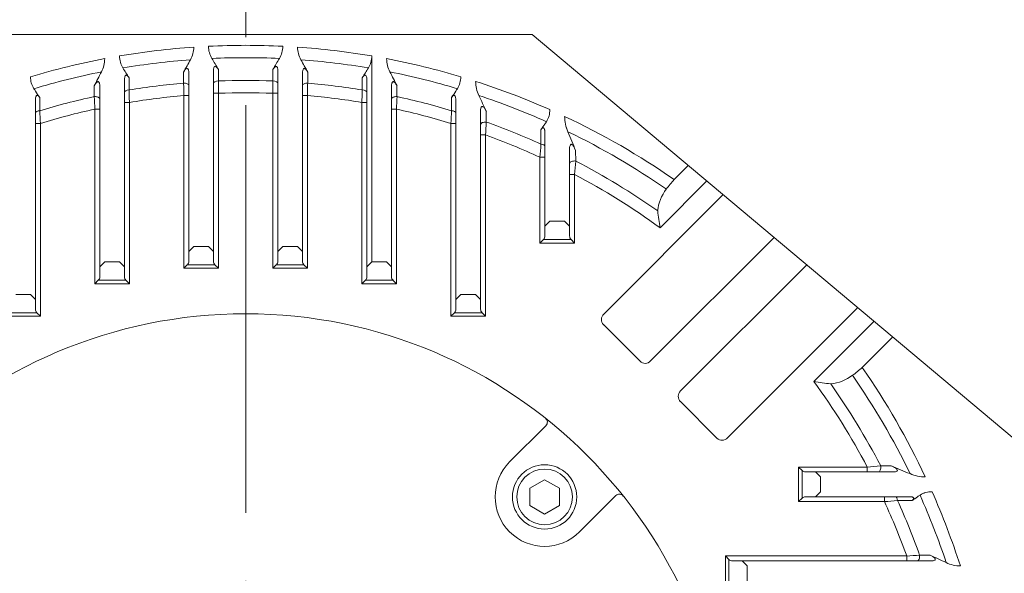
# Model space of a CAD drawing. Units: millimetres. Extents: x 0 to 3267, y 0 to 2310.
# Drawn here: x 2365 to 2564, y 1303 to 1415 of the extents above; entities that cross this region are included whole.
import ezdxf

# ---------------------------------------------------------------- set-up
doc = ezdxf.new("R2010")
doc.units = ezdxf.units.MM
doc.header["$LTSCALE"] = 110
doc.linetypes.add('CENTER2', pattern=[1.125, 0.75, -0.125, 0.125, -0.125])
doc.layers.get('0').update_dxf_attribs({"linetype": 'CONTINUOUS', "lineweight": 30})
doc.layers.get('DEFPOINTS').update_dxf_attribs({"linetype": 'CONTINUOUS'})
for name, color, linetype, lineweight in [('CENTER LINE', 1, 'CENTER2', 9), ('DIMENSION LINE', 2, 'CONTINUOUS', 13), ('OUTLINE', 3, 'CONTINUOUS', 20)]:
    doc.layers.add(name, color=color, linetype=linetype, lineweight=lineweight)
doc.styles.get("Standard").update_dxf_attribs({"font": 'romans.shx', "width": 0.8, "bigfont": 'whgtxt.shx'})
doc.dimstyles.get("Standard").update_dxf_attribs({"dimscale": 9.9, "dimtxt": 3, "dimasz": 3, "dimexe": 1, "dimexo": 1, "dimgap": 1, "dimtad": 1, "dimdec": 1, "dimzin": 9, "dimdsep": 46, "dimtxsty": 'Standard', "dimblk": 'OPEN', "dimcen": 0, "dimclrd": 256, "dimclre": 256, "dimclrt": 7, "dimadec": 1, "dimazin": 2, "dimtfac": 1, "dimtdec": 1, "dimtmove": 0, "dimatfit": 3, "dimldrblk": 'OPEN', "dimfxl": 0, "dimtolj": 1, "dimtzin": 0, "dimlwd": 9, "dimlwe": 9, "dimarcsym": 0})

# ---------------------------------------------------------------- blocks, each defined once
blk = doc.blocks.new('_Open')
at = {"color": 0, "linetype": 'ByBlock', "lineweight": -2}
for p, q in [((-1, 0.1667), (0, 0)), ((-1, -0.1667), (0, 0)), ((0, 0), (-1, 0))]:
    blk.add_line(p, q, dxfattribs=at)
blk = doc.blocks.new('*D20')
at = {"layer": 'DEFPOINTS', "color": 0, "transparency": 16777216}
for p in [(2505.65, 1514.1), (2887.65, 1514.1), (2623.65, 1033.1)]:
    blk.add_point(p, dxfattribs=at)
at = {"layer": 'DIMENSION LINE', "lineweight": 9, "transparency": 16777216}
for p, q in [((2515.55, 1514.1), (2897.55, 1514.1)), ((2887.65, 1062.8), (2887.65, 1484.4)), ((2633.55, 1033.1), (2897.55, 1033.1))]:
    blk.add_line(p, q, dxfattribs=at)
at = {"layer": 'DIMENSION LINE', "lineweight": 9, "transparency": 16777216, "xscale": 29.7, "yscale": 29.7, "zscale": 29.7}
for p, rotation in [((2887.65, 1514.1), 90), ((2887.65, 1033.1), 270)]:
    blk.add_blockref('_Open', p, dxfattribs=dict(at, rotation=rotation))
at = {"layer": 'DIMENSION LINE', "color": 7, "transparency": 16777216, "insert": (2862.9, 1265.6), "char_height": 29.7, "attachment_point": 5, "rotation": 90}
blk.add_mtext('\\A1;481', dxfattribs=at)
blk = doc.blocks.new('*D21')
at = {"layer": 'DEFPOINTS', "color": 0, "transparency": 16777216}
for p in [(2549.15, 1737.1), (2975.65, 1737.1), (2623.65, 1033.1)]:
    blk.add_point(p, dxfattribs=at)
at = {"layer": 'DIMENSION LINE', "lineweight": 9, "transparency": 16777216}
for p, q in [((2559.05, 1737.1), (2985.55, 1737.1)), ((2975.65, 1062.8), (2975.65, 1707.4)), ((2633.55, 1033.1), (2985.55, 1033.1))]:
    blk.add_line(p, q, dxfattribs=at)
at = {"layer": 'DIMENSION LINE', "lineweight": 9, "transparency": 16777216, "xscale": 29.7, "yscale": 29.7, "zscale": 29.7}
for p, rotation in [((2975.65, 1737.1), 90), ((2975.65, 1033.1), 270)]:
    blk.add_blockref('_Open', p, dxfattribs=dict(at, rotation=rotation))
at = {"layer": 'DIMENSION LINE', "color": 7, "transparency": 16777216, "insert": (2943.12, 1353.6), "char_height": 29.7, "attachment_point": 5, "rotation": 90}
blk.add_mtext('\\A1;(705)', dxfattribs=at)
blk = doc.blocks.new('*D22')
at = {"layer": 'DEFPOINTS', "color": 0, "transparency": 16777216}
for p in [(2640.65, 1825.1), (2180.65, 1258.1), (2640.65, 1258.1)]:
    blk.add_point(p, dxfattribs=at)
at = {"layer": 'DIMENSION LINE', "lineweight": 9, "transparency": 16777216}
for p, q in [((2180.65, 1268), (2180.65, 1835)), ((2640.65, 1268), (2640.65, 1835)), ((2210.35, 1825.1), (2610.95, 1825.1))]:
    blk.add_line(p, q, dxfattribs=at)
at = {"layer": 'DIMENSION LINE', "lineweight": 9, "transparency": 16777216, "xscale": 29.7, "yscale": 29.7, "zscale": 29.7, "rotation": 180}
blk.add_blockref('_Open', (2180.65, 1825.1), dxfattribs=at)
at = {"layer": 'DIMENSION LINE', "lineweight": 9, "transparency": 16777216, "xscale": 29.7, "yscale": 29.7, "zscale": 29.7}
blk.add_blockref('_Open', (2640.65, 1825.1), dxfattribs=at)
at = {"layer": 'DIMENSION LINE', "color": 7, "transparency": 16777216, "insert": (2410.65, 1857.62), "char_height": 29.7, "attachment_point": 5}
blk.add_mtext('\\A1;(460)', dxfattribs=at)

msp = doc.modelspace()

# ---------------------------------------------------------------- linework, layer by layer
at = {"layer": 'CENTER LINE'}
msp.add_line((2410.65, 1769.05), (2410.65, 1010.68), dxfattribs=at)
at = {"layer": 'OUTLINE'}
for p, q in [((2468.6, 1412.1), (2352.69, 1412.1)), ((2468.6, 1412.1), (2565.65, 1330.67)), ((2436.15, 1407.75), (2436.15, 1366.08)), ((2398.1, 1402.26), (2398.1, 1404.5)), ((2399.15, 1366.21), (2399.15, 1404.31)), ((2404.15, 1404.74), (2404.15, 1366.21)), ((2405.13, 1405.04), (2405.13, 1402.7)), ((2416.17, 1402.7), (2416.16, 1405.04)), ((2417.15, 1366.21), (2417.15, 1404.74)), ((2422.15, 1404.31), (2422.15, 1366.21)), ((2423.19, 1404.5), (2423.19, 1402.26)), ((2380.04, 1399.53), (2380.04, 1401.7)), ((2386.15, 1402.95), (2386.15, 1363.08)), ((2387.07, 1403.34), (2387.06, 1400.87)), ((2405.13, 1402.7), (2405.15, 1400.2)), ((2416.15, 1400.2), (2416.17, 1402.7)), ((2434.23, 1400.87), (2434.23, 1403.34)), ((2435.15, 1363.08), (2435.15, 1402.95)), ((2441.25, 1401.7), (2441.25, 1399.53)), ((2381.15, 1363.08), (2381.15, 1401.63)), ((2398.15, 1364.8), (2398.15, 1399.75)), ((2398.15, 1399.75), (2399.15, 1399.75)), ((2405.15, 1400.2), (2404.15, 1400.2)), ((2405.15, 1400.2), (2405.15, 1364.8)), ((2416.15, 1364.8), (2416.15, 1400.2)), ((2416.15, 1400.2), (2417.15, 1400.2)), ((2423.15, 1399.75), (2422.15, 1399.75)), ((2423.15, 1399.75), (2423.15, 1364.8)), ((2440.15, 1401.63), (2440.15, 1363.08)), ((2368.15, 1398.85), (2368.15, 1356.52)), ((2369, 1399.34), (2369, 1396.68)), ((2387.15, 1398.35), (2386.15, 1398.35)), ((2387.15, 1398.35), (2387.15, 1361.67)), ((2434.15, 1361.67), (2434.15, 1398.35)), ((2434.15, 1398.35), (2435.15, 1398.35)), ((2452.29, 1396.68), (2452.29, 1399.34)), ((2453.15, 1356.52), (2453.15, 1398.85)), ((2380.15, 1361.67), (2380.15, 1396.99)), ((2380.15, 1396.99), (2381.15, 1396.99)), ((2441.15, 1396.99), (2440.15, 1396.99)), ((2441.15, 1396.99), (2441.15, 1361.67)), ((2458.15, 1396.59), (2458.15, 1356.52)), ((2459.31, 1396.51), (2459.31, 1394.37)), ((2369.15, 1394.11), (2368.15, 1394.11)), ((2369.15, 1394.11), (2369.15, 1355.1)), ((2452.15, 1355.1), (2452.15, 1394.11)), ((2452.15, 1394.11), (2453.15, 1394.11)), ((2459.15, 1391.78), (2458.15, 1391.78)), ((2459.15, 1391.78), (2459.15, 1355.1)), ((2470.35, 1389.91), (2470.35, 1392.82)), ((2471.15, 1371.33), (2471.15, 1392.24)), ((2476.15, 1371.33), (2476.15, 1388.91)), ((2477.37, 1388.65), (2477.38, 1386.5)), ((2470.15, 1369.91), (2470.15, 1387.26)), ((2470.15, 1387.26), (2471.15, 1387.26)), ((2476.15, 1383.8), (2477.15, 1383.8)), ((2477.15, 1369.91), (2477.15, 1383.8)), ((2497.28, 1382.77), (2500.14, 1385.63)), ((2503.91, 1382.47), (2494.44, 1373)), ((2483.06, 1355.55), (2507.21, 1379.7)), ((2472.15, 1374.33), (2471.15, 1373.33)), ((2472.15, 1374.33), (2475.15, 1374.33)), ((2476.15, 1373.33), (2475.15, 1374.33)), ((2470.15, 1369.91), (2470.85, 1370.62)), ((2470.15, 1369.91), (2477.15, 1369.91)), ((2470.85, 1370.62), (2476.44, 1370.62)), ((2477.15, 1369.91), (2476.44, 1370.62)), ((2492.54, 1346.06), (2517.53, 1371.04)), ((2400.15, 1369.21), (2399.15, 1368.21)), ((2400.15, 1369.21), (2403.15, 1369.21)), ((2404.15, 1368.21), (2403.15, 1369.21)), ((2418.15, 1369.21), (2417.15, 1368.21)), ((2418.15, 1369.21), (2421.15, 1369.21)), ((2422.15, 1368.21), (2421.15, 1369.21)), ((2382.15, 1366.08), (2381.15, 1365.08)), ((2382.15, 1366.08), (2385.15, 1366.08)), ((2386.15, 1365.08), (2385.15, 1366.08)), ((2436.15, 1366.08), (2435.15, 1365.08)), ((2436.15, 1366.08), (2439.15, 1366.08)), ((2440.15, 1365.08), (2439.15, 1366.08)), ((2398.15, 1364.8), (2398.85, 1365.5)), ((2405.15, 1364.8), (2398.15, 1364.8)), ((2398.85, 1365.5), (2404.44, 1365.5)), ((2405.15, 1364.8), (2404.44, 1365.5)), ((2416.15, 1364.8), (2416.85, 1365.5)), ((2423.15, 1364.8), (2416.15, 1364.8)), ((2416.85, 1365.5), (2422.44, 1365.5)), ((2423.15, 1364.8), (2422.44, 1365.5)), ((2524.12, 1365.51), (2498.61, 1339.99)), ((2380.15, 1361.67), (2380.85, 1362.38)), ((2380.85, 1362.38), (2386.44, 1362.38)), ((2387.15, 1361.67), (2386.44, 1362.38)), ((2434.15, 1361.67), (2434.85, 1362.38)), ((2434.85, 1362.38), (2440.44, 1362.38)), ((2441.15, 1361.67), (2440.44, 1362.38)), ((2387.15, 1361.67), (2380.15, 1361.67)), ((2441.15, 1361.67), (2434.15, 1361.67)), ((2364.15, 1359.52), (2367.15, 1359.52)), ((2368.15, 1358.52), (2367.15, 1359.52)), ((2454.15, 1359.52), (2453.15, 1358.52)), ((2454.15, 1359.52), (2457.15, 1359.52)), ((2458.15, 1358.52), (2457.15, 1359.52)), ((2534.44, 1356.85), (2508.1, 1330.51)), ((2369.15, 1355.1), (2362.15, 1355.1)), ((2362.85, 1355.81), (2368.44, 1355.81)), ((2369.15, 1355.1), (2368.44, 1355.81)), ((2452.15, 1355.1), (2452.85, 1355.81)), ((2459.15, 1355.1), (2452.15, 1355.1)), ((2452.85, 1355.81), (2458.44, 1355.81)), ((2459.15, 1355.1), (2458.44, 1355.81)), ((2525.55, 1341.88), (2537.74, 1354.08)), ((2525.55, 1341.88), (2537.74, 1354.08)), ((2482.99, 1353.4), (2490.39, 1346)), ((2541.51, 1350.92), (2535.32, 1344.73)), ((2541.51, 1350.92), (2535.32, 1344.73)), ((2498.55, 1337.84), (2505.95, 1330.44)), ((2471.37, 1332.96), (2464.03, 1325.62)), ((2522.46, 1324.6), (2522.46, 1317.6)), ((2536.35, 1324.6), (2522.46, 1324.6)), ((2523.17, 1323.89), (2522.46, 1324.6)), ((2536.35, 1324.6), (2536.35, 1323.6)), ((2536.35, 1323.6), (2536.35, 1324.6)), ((2541.2, 1324.82), (2539.05, 1324.83)), ((2539.05, 1324.83), (2541.2, 1324.82)), ((2523.17, 1318.3), (2523.17, 1323.89)), ((2523.17, 1323.89), (2523.17, 1318.3)), ((2541.46, 1323.6), (2523.88, 1323.6)), ((2541.46, 1323.6), (2523.88, 1323.6)), ((2526.88, 1322.6), (2525.88, 1323.6)), ((2525.88, 1323.6), (2526.88, 1322.6)), ((2525.88, 1323.6), (2526.88, 1322.6)), ((2526.88, 1322.6), (2526.88, 1319.6)), ((2526.88, 1322.6), (2526.88, 1319.6)), ((2478.17, 1311.48), (2485.51, 1318.82)), ((2522.46, 1317.6), (2523.17, 1318.3)), ((2523.88, 1318.6), (2544.79, 1318.6)), ((2523.88, 1318.6), (2544.79, 1318.6)), ((2525.88, 1318.6), (2526.88, 1319.6)), ((2525.88, 1318.6), (2526.88, 1319.6)), ((2539.81, 1318.6), (2539.81, 1317.6)), ((2539.81, 1318.6), (2539.81, 1317.6)), ((2522.46, 1317.6), (2539.81, 1317.6)), ((2545.37, 1317.8), (2542.46, 1317.8)), ((2545.37, 1317.8), (2542.46, 1317.8)), ((2507.65, 1299.6), (2507.65, 1306.6)), ((2507.65, 1306.6), (2544.33, 1306.6)), ((2507.65, 1306.6), (2508.36, 1305.89)), ((2544.33, 1306.6), (2544.33, 1305.6)), ((2544.33, 1306.6), (2544.33, 1305.6)), ((2546.92, 1306.76), (2549.06, 1306.76)), ((2549.06, 1306.76), (2546.92, 1306.76)), ((2508.36, 1305.89), (2508.36, 1300.3)), ((2509.07, 1305.6), (2549.14, 1305.6)), ((2512.07, 1304.6), (2511.07, 1305.6)), ((2512.07, 1304.6), (2512.07, 1301.6))]:
    msp.add_line(p, q, dxfattribs=at)
msp.add_lwpolyline([(2474.1, 1320.29), (2471.1, 1322.02), (2468.1, 1320.29), (2468.1, 1316.82), (2471.1, 1315.09), (2474.1, 1316.82)], close=True, dxfattribs=at)
for centre, radius in [((2410.65, 1258.1), 97.5), ((2471.1, 1318.55), 6.5), ((2471.1, 1318.55), 5.63)]:
    msp.add_circle(centre, radius, dxfattribs=at)
for centre, radius, start, end in [((2410.65, 1258.1), 151.81, 87.1683, 92.8317), ((2407.98, 1409.71), 4.84, 179.8236, 210.5132), ((2413.31, 1409.71), 4.84, 329.4871, 0.1761), ((2410.65, 1258.1), 151.81, 93.9659, 99.6697), ((2389.67, 1407.7), 4.52, 179.3339, 211.5853), ((2394.85, 1409.57), 5.3, 330.8794, 359.7364), ((2410.65, 1258.1), 151.81, 80.3303, 86.0341), ((2426.45, 1409.57), 5.3, 180.2634, 209.1208), ((2431.62, 1407.7), 4.52, 328.4156, 0.6652), ((2410.65, 1258.1), 151.81, 100.8203, 106.6505), ((2376.24, 1407.27), 5.91, 332.4512, 359.4601), ((2410.65, 1258.1), 149.31, 94.2902, 99.5724), ((3287, 917.17), 1013.72, 151.10564, 151.26663), ((2410.65, 1258.1), 149.31, 87.3782, 92.6218), ((1279.42, 741.17), 1306.88, 30.52929, 30.64228), ((3541.87, 741.17), 1306.88, 149.35772, 149.47071), ((2410.65, 1258.1), 149.31, 80.4276, 85.7098), ((1534.3, 917.17), 1013.72, 28.73337, 28.89436), ((2410.65, 1258.1), 151.81, 73.3495, 79.1797), ((2445.13, 1407.29), 5.98, 180.7031, 207.3857), ((2410.65, 1258.1), 149.31, 101.2656, 106.6691), ((3121.9, 1027.78), 830.76, 153.03114, 153.25009), ((829.53, 425.22), 1839.2, 32.1287, 32.20185), ((3991.76, 425.22), 1839.2, 147.79815, 147.8713), ((2410.65, 1258.1), 149.31, 73.3309, 78.7344), ((1699.4, 1027.78), 830.76, 26.74991, 26.96886), ((2371.48, 1403.45), 4.33, 178.771, 212.3075), ((2410.65, 1258.1), 144.71, 94.9727, 99.3787), ((2410.65, 1258.1), 144.71, 87.8142, 92.1858), ((2410.65, 1258.1), 144.71, 80.6213, 85.0273), ((2449.81, 1403.45), 4.33, 327.6949, 1.2267), ((2410.65, 1258.1), 151.81, 66.1027, 72.164), ((2464.07, 1402.74), 6.93, 181.0265, 205.4292), ((2410.65, 1258.1), 142.21, 95.0428, 99.5119), ((2410.65, 1258.1), 142.21, 87.7835, 92.2165), ((2410.65, 1258.1), 142.21, 80.4881, 84.9572), ((2410.65, 1258.1), 149.31, 65.9587, 71.5843), ((1816.64, 1102.71), 706.65, 24.56786, 24.85799), ((2410.65, 1258.1), 144.71, 102.2103, 106.7251), ((4585.37, 1490.23), 2207.19, 182.35522, 182.4211), ((240.29, 1490.05), 2202.83, 357.57883, 357.64484), ((2410.65, 1258.1), 144.71, 73.2749, 77.7897), ((4048.59, 1489.49), 1682.15, 183.16258, 183.25021), ((2410.65, 1258.1), 142.21, 102.3848, 106.9674), ((2410.65, 1258.1), 142.21, 73.0326, 77.6152), ((769.45, 1489.67), 1685.41, 356.74988, 356.83733), ((2467.87, 1396.76), 4.27, 327.4297, 1.8444), ((2467.88, 1396.76), 4.27, 327.4256, 1.8485), ((974.81, 1489.21), 1487.53, 356.24433, 356.34455), ((2410.65, 1258.1), 144.71, 65.6317, 70.3471), ((2483.45, 1395.71), 8.31, 181.2639, 203.2022), ((2410.65, 1258.1), 151.81, 55.2057, 64.8582), ((2483.25, 1395.67), 8.11, 180.9868, 203.4794), ((2410.65, 1258.1), 142.21, 65.2662, 70.0591), ((1907.73, 1156.72), 615.04, 22.15326, 22.53496), ((1907.73, 1156.72), 615.04, 22.15326, 22.53496), ((2410.65, 1258.1), 149.31, 55.2701, 64.1218), ((1173.85, 1489.35), 1300.31, 355.49697, 355.61428), ((1249.97, 1489.88), 1231.76, 355.05936, 355.1855), ((1248.85, 1489.98), 1232.88, 355.05942, 355.18544), ((2410.65, 1258.1), 144.71, 54.8457, 62.5392), ((2410.65, 1258.1), 142.21, 53.8996, 62.1196), ((2517.32, 1365.14), 26.69, 138.6758, 144.0561), ((2502.43, 1375.6), 8.51, 142.1968, 174.5124), ((2629.28, 1393.28), 136.36, 187.106, 188.5531), ((2470.15, 1371.33), 1, 315, 0), ((2477.15, 1371.33), 1, 180, 225), ((2398.15, 1366.21), 1, 315, 0), ((2405.15, 1366.21), 1, 180, 225), ((2416.15, 1366.21), 1, 315, 0), ((2423.15, 1366.21), 1, 180, 225), ((2380.15, 1363.08), 1, 315, 0), ((2387.15, 1363.08), 1, 180, 225), ((2434.15, 1363.08), 1, 315, 0), ((2441.15, 1363.08), 1, 180, 225), ((2369.15, 1356.52), 1, 180, 225), ((2452.15, 1356.52), 1, 315, 0), ((2459.15, 1356.52), 1, 180, 225), ((2518.73, 1363.47), 25.03, 305.7653, 311.5029), ((2518.73, 1363.47), 25.03, 305.7653, 311.5029), ((2410.65, 1258.1), 151.81, 25.1418, 34.7943), ((2410.65, 1258.1), 151.81, 25.1418, 34.7943), ((2528.15, 1349.89), 8.51, 275.4915, 307.7992), ((2528.15, 1349.89), 8.51, 275.4915, 307.7992), ((2410.65, 1258.1), 149.31, 25.8782, 34.7299), ((2410.65, 1258.1), 142.21, 27.8804, 36.1004), ((2545.83, 1476.73), 136.36, 261.4469, 262.894), ((2410.65, 1258.1), 142.21, 27.8804, 36.1004), ((2545.83, 1476.73), 136.36, 261.4469, 262.894), ((2410.65, 1258.1), 144.71, 27.4608, 35.1543), ((2410.65, 1258.1), 144.71, 27.4608, 35.1543), ((2470.66, 1333.67), 1, 315, 51.5454), ((2471.1, 1318.55), 10, 135, 315), ((2642.43, 97.41), 1231.76, 94.8145, 94.94064), ((2642.53, 96.3), 1232.88, 94.81456, 94.94058), ((2642.43, 97.41), 1231.76, 94.8145, 94.94064), ((2642.53, 96.3), 1232.88, 94.81456, 94.94058), ((2309.27, 755.18), 615.04, 67.46504, 67.84674), ((2309.27, 755.18), 615.04, 67.46504, 67.84674), ((2309.27, 755.18), 615.04, 67.46504, 67.84674), ((2309.27, 755.18), 615.04, 67.46504, 67.84674), ((2309.27, 755.18), 615.04, 67.46504, 67.84674), ((2523.88, 1324.6), 1, 225, 270), ((2523.88, 1324.6), 1, 225, 270), ((2548.22, 1330.7), 8.11, 246.5206, 269.0132), ((2548.26, 1330.9), 8.31, 246.7978, 268.7361), ((2548.26, 1330.9), 8.31, 246.7978, 268.7361), ((2548.22, 1330.7), 8.11, 246.5206, 269.0132), ((2486.22, 1318.11), 1, 38.4546, 135), ((2523.88, 1317.6), 1, 90, 135), ((2523.88, 1317.6), 1, 90, 135), ((2549.31, 1315.33), 4.27, 88.1515, 122.5744), ((2549.31, 1315.32), 4.27, 88.1556, 122.5703), ((2549.31, 1315.32), 4.27, 88.1556, 122.5703), ((2549.31, 1315.33), 4.27, 88.1515, 122.5744), ((2410.65, 1258.1), 149.31, 18.4157, 24.0413), ((2410.65, 1258.1), 151.81, 17.836, 23.8973), ((2410.65, 1258.1), 151.81, 17.836, 23.8973), ((2641.8, 22.54), 1299.06, 94.38567, 94.50309), ((2641.9, 21.3), 1300.31, 94.38572, 94.50303), ((2641.9, 21.3), 1300.31, 94.38572, 94.50303), ((2641.8, 22.54), 1299.06, 94.38567, 94.50309), ((2410.65, 1258.1), 142.21, 19.9409, 24.7338), ((2410.65, 1258.1), 142.21, 19.9409, 24.7338), ((2410.65, 1258.1), 144.71, 19.6529, 24.3683), ((2410.65, 1258.1), 144.71, 19.6529, 24.3683), ((2641.95, -180.56), 1490.36, 93.65554, 93.75557), ((2641.76, -177.74), 1487.53, 93.65545, 93.75567), ((2255.26, 664.09), 706.65, 65.14201, 65.43214), ((2255.26, 664.09), 706.65, 65.14201, 65.43214), ((2509.07, 1306.6), 1, 225, 270), ((2555.26, 1311.39), 6.8, 244.3399, 269.2044), ((2555.29, 1311.52), 6.93, 244.5708, 268.9735)]:
    msp.add_arc(centre, radius, start, end, dxfattribs=at)
for centre, major_axis, ratio, start_param, end_param in [((2398.15, 1401.76), (-1, 0), 0.498587, 3.141593, 4.755743), ((2405.15, 1402.2), (1, 0), 0.499727, 1.589867, 3.141593), ((2416.15, 1402.2), (-1, 0), 0.499727, 3.141593, 4.693318), ((2423.15, 1401.76), (1, 0), 0.498587, 1.527442, 3.141593), ((2387.15, 1400.38), (1, 0), 0.494962, 1.652367, 3.141593), ((2434.15, 1400.38), (-1, 0), 0.494962, 3.141593, 4.630819), ((2380.15, 1399.04), (-1, 0), 0.491445, 3.141593, 4.818338), ((2441.15, 1399.04), (1, 0), 0.491445, 1.464848, 3.141593), ((2369.15, 1396.2), (1, 0), 0.483884, 1.715188, 3.141593), ((2452.15, 1396.2), (-1, 0), 0.483884, 3.141593, 4.567998), ((2459.15, 1393.9), (1, 0), 0.477676, 1.401833, 3.141593), ((2470.15, 1389.46), (-1, 0), 0.465469, 3.141593, 4.504597), ((2477.15, 1386.06), (1, 0), 0.455949, 1.338132, 3.141593), ((2538.61, 1324.6), (0, -1), 0.455949, 0, 1.803461), ((2538.61, 1324.6), (0, -1), 0.455949, 0, 1.803461), ((2542.01, 1317.6), (0, 1), 0.465469, 4.920181, 6.283185), ((2542.01, 1317.6), (0, 1), 0.465469, 4.920181, 6.283185), ((2546.45, 1306.6), (0, 1), 0.477676, 3.141593, 4.881352)]:
    msp.add_ellipse(centre, major_axis=major_axis, ratio=ratio, start_param=start_param, end_param=end_param, dxfattribs=at)
at = {"layer": 'OUTLINE', "extrusion": (0, 0, -1)}
for centre, major_axis, ratio, start_param, end_param in [((2477.15, 1386.06), (-1, 0), 0.455949, 0, 1.803461), ((2484.14, 1354.51), (1.28, 0.96), 0.938555, 3.007265, 4.56016), ((2491.5, 1347.14), (0.96, 1.28), 0.938555, 1.723025, 3.275921), ((2499.69, 1338.95), (1.28, 0.96), 0.938555, 3.007265, 4.56016), ((2507.06, 1331.59), (0.96, 1.28), 0.938555, 1.723025, 3.275921), ((2538.61, 1324.6), (0, 1), 0.455949, 1.338132, 3.141593), ((2538.61, 1324.6), (0, 1), 0.455949, 1.338132, 3.141593), ((2542.01, 1317.6), (0, -1), 0.465469, 3.141593, 4.504597), ((2542.01, 1317.6), (0, -1), 0.465469, 3.141593, 4.504597), ((2546.45, 1306.6), (0, 1), 0.477676, 1.401833, 3.141593)]:
    msp.add_ellipse(centre, major_axis=major_axis, ratio=ratio, start_param=start_param, end_param=end_param, dxfattribs=at)
at = {"layer": 'OUTLINE'}
for points, knots in [([(2404.15, 1404.74), (2404.15, 1404.83), (2404.15, 1404.92), (2404.17, 1405.11), (2404.18, 1405.2), (2404.22, 1405.38), (2404.25, 1405.47), (2404.32, 1405.57), (2404.35, 1405.6), (2404.41, 1405.64), (2404.45, 1405.65), (2404.55, 1405.65), (2404.61, 1405.62), (2404.74, 1405.54), (2404.79, 1405.49), (2404.95, 1405.32), (2405.04, 1405.18), (2405.13, 1405.04)], [0, 0, 0, 0, 0.125, 0.125, 0.25, 0.25, 0.375, 0.375, 0.4375, 0.4375, 0.5, 0.5, 0.625, 0.625, 0.75, 0.75, 1, 1, 1, 1]), ([(2416.16, 1405.04), (2416.25, 1405.18), (2416.35, 1405.32), (2416.45, 1405.44), (2416.5, 1405.49), (2416.55, 1405.54), (2416.61, 1405.58), (2416.66, 1405.62), (2416.72, 1405.64), (2416.78, 1405.65), (2416.81, 1405.65), (2416.84, 1405.65), (2416.87, 1405.64), (2416.9, 1405.63), (2416.93, 1405.61), (2416.95, 1405.58), (2416.98, 1405.56), (2417, 1405.53), (2417.01, 1405.5), (2417.05, 1405.45), (2417.07, 1405.38), (2417.09, 1405.32), (2417.12, 1405.19), (2417.13, 1405.06), (2417.14, 1404.93), (2417.14, 1404.86), (2417.15, 1404.8), (2417.15, 1404.74)], [0, 0, 0, 0, 0.254116, 0.254116, 0.254116, 0.367233, 0.367233, 0.367233, 0.4827, 0.4827, 0.4827, 0.538787, 0.538787, 0.538787, 0.595267, 0.595267, 0.595267, 0.648047, 0.648047, 0.648047, 0.739086, 0.739086, 0.739086, 0.915352, 0.915352, 0.915352, 1, 1, 1, 1]), ([(2386.15, 1402.95), (2386.15, 1403.12), (2386.16, 1403.3), (2386.21, 1403.55), (2386.24, 1403.64), (2386.31, 1403.78), (2386.37, 1403.84), (2386.49, 1403.88), (2386.56, 1403.86), (2386.68, 1403.8), (2386.73, 1403.76), (2386.89, 1403.61), (2386.98, 1403.48), (2387.07, 1403.34)], [0, 0, 0, 0, 0.25, 0.25, 0.375, 0.375, 0.5, 0.5, 0.625, 0.625, 0.75, 0.75, 1, 1, 1, 1]), ([(2398.1, 1404.5), (2398.2, 1404.67), (2398.31, 1404.85), (2398.43, 1404.99), (2398.48, 1405.04), (2398.52, 1405.08), (2398.57, 1405.12), (2398.62, 1405.16), (2398.67, 1405.19), (2398.73, 1405.21), (2398.76, 1405.22), (2398.79, 1405.22), (2398.82, 1405.22), (2398.86, 1405.22), (2398.89, 1405.2), (2398.92, 1405.18), (2398.95, 1405.17), (2398.97, 1405.14), (2398.99, 1405.11), (2399.02, 1405.07), (2399.04, 1405.02), (2399.06, 1404.97), (2399.09, 1404.88), (2399.11, 1404.78), (2399.13, 1404.68), (2399.14, 1404.56), (2399.15, 1404.43), (2399.15, 1404.31)], [0, 0, 0, 0, 0.281566, 0.281566, 0.281566, 0.379499, 0.379499, 0.379499, 0.478506, 0.478506, 0.478506, 0.535961, 0.535961, 0.535961, 0.594232, 0.594232, 0.594232, 0.645067, 0.645067, 0.645067, 0.717044, 0.717044, 0.717044, 0.844251, 0.844251, 0.844251, 1, 1, 1, 1]), ([(2422.15, 1404.31), (2422.15, 1404.41), (2422.15, 1404.51), (2422.17, 1404.7), (2422.18, 1404.8), (2422.23, 1404.99), (2422.27, 1405.08), (2422.35, 1405.17), (2422.39, 1405.2), (2422.46, 1405.22), (2422.49, 1405.22), (2422.6, 1405.21), (2422.67, 1405.17), (2422.79, 1405.07), (2422.85, 1405.01), (2423.01, 1404.81), (2423.1, 1404.66), (2423.19, 1404.5)], [0, 0, 0, 0, 0.125, 0.125, 0.25, 0.25, 0.375, 0.375, 0.4375, 0.4375, 0.5, 0.5, 0.625, 0.625, 0.75, 0.75, 1, 1, 1, 1]), ([(2434.23, 1403.34), (2434.31, 1403.48), (2434.41, 1403.61), (2434.52, 1403.72), (2434.56, 1403.75), (2434.6, 1403.79), (2434.64, 1403.81), (2434.68, 1403.84), (2434.73, 1403.86), (2434.78, 1403.86), (2434.81, 1403.87), (2434.84, 1403.87), (2434.87, 1403.86), (2434.9, 1403.84), (2434.93, 1403.83), (2434.95, 1403.8), (2434.97, 1403.78), (2434.99, 1403.75), (2435.01, 1403.72), (2435.04, 1403.67), (2435.06, 1403.61), (2435.08, 1403.54), (2435.12, 1403.42), (2435.13, 1403.29), (2435.14, 1403.16), (2435.14, 1403.09), (2435.15, 1403.02), (2435.15, 1402.95)], [0, 0, 0, 0, 0.26068, 0.26068, 0.26068, 0.35307, 0.35307, 0.35307, 0.446686, 0.446686, 0.446686, 0.50611, 0.50611, 0.50611, 0.56599, 0.56599, 0.56599, 0.621325, 0.621325, 0.621325, 0.715951, 0.715951, 0.715951, 0.89866, 0.89866, 0.89866, 1, 1, 1, 1]), ([(2380.04, 1401.7), (2380.13, 1401.88), (2380.22, 1402.04), (2380.38, 1402.26), (2380.44, 1402.33), (2380.57, 1402.46), (2380.63, 1402.51), (2380.74, 1402.56), (2380.78, 1402.56), (2380.86, 1402.56), (2380.9, 1402.54), (2380.96, 1402.49), (2380.99, 1402.45), (2381.04, 1402.36), (2381.06, 1402.32), (2381.1, 1402.17), (2381.12, 1402.06), (2381.14, 1401.85), (2381.15, 1401.74), (2381.15, 1401.63)], [0, 0, 0, 0, 0.25, 0.25, 0.375, 0.375, 0.5, 0.5, 0.5625, 0.5625, 0.625, 0.625, 0.6875, 0.6875, 0.75, 0.75, 0.875, 0.875, 1, 1, 1, 1]), ([(2398.15, 1399.75), (2398.14, 1400.19), (2398.13, 1400.62), (2398.12, 1401.26), (2398.12, 1401.47), (2398.11, 1401.87), (2398.11, 1402.07), (2398.1, 1402.26)], [0, 0, 0, 0, 0.5, 0.5, 0.75, 0.75, 1, 1, 1, 1]), ([(2423.19, 1402.26), (2423.18, 1401.88), (2423.18, 1401.48), (2423.17, 1400.84), (2423.16, 1400.63), (2423.15, 1400.19), (2423.15, 1399.97), (2423.15, 1399.75)], [0, 0, 0, 0, 0.5, 0.5, 0.75, 0.75, 1, 1, 1, 1]), ([(2440.15, 1401.63), (2440.15, 1401.74), (2440.15, 1401.85), (2440.17, 1402.06), (2440.19, 1402.17), (2440.23, 1402.31), (2440.25, 1402.36), (2440.3, 1402.45), (2440.33, 1402.48), (2440.39, 1402.54), (2440.43, 1402.56), (2440.51, 1402.56), (2440.54, 1402.56), (2440.66, 1402.51), (2440.72, 1402.46), (2440.85, 1402.34), (2440.91, 1402.27), (2441.07, 1402.04), (2441.16, 1401.88), (2441.25, 1401.7)], [0, 0, 0, 0, 0.125, 0.125, 0.25, 0.25, 0.3125, 0.3125, 0.375, 0.375, 0.4375, 0.4375, 0.5, 0.5, 0.625, 0.625, 0.75, 0.75, 1, 1, 1, 1]), ([(2367.82, 1401.14), (2367.93, 1400.97), (2368.04, 1400.8), (2368.15, 1400.64), (2368.43, 1400.21), (2368.72, 1399.77), (2369, 1399.34)], [0, 0, 0, 0, 0.27763, 0.27763, 0.27763, 1, 1, 1, 1]), ([(2368.15, 1398.85), (2368.15, 1399.02), (2368.15, 1399.19), (2368.2, 1399.43), (2368.22, 1399.51), (2368.29, 1399.66), (2368.33, 1399.72), (2368.44, 1399.79), (2368.51, 1399.79), (2368.62, 1399.75), (2368.68, 1399.72), (2368.83, 1399.58), (2368.92, 1399.47), (2369, 1399.34)], [0, 0, 0, 0, 0.25, 0.25, 0.375, 0.375, 0.5, 0.5, 0.625, 0.625, 0.75, 0.75, 1, 1, 1, 1]), ([(2387.06, 1400.87), (2387.08, 1400.48), (2387.09, 1400.08), (2387.11, 1399.45), (2387.12, 1399.23), (2387.13, 1398.79), (2387.14, 1398.57), (2387.15, 1398.35)], [0, 0, 0, 0, 0.5, 0.5, 0.75, 0.75, 1, 1, 1, 1]), ([(2434.15, 1398.35), (2434.16, 1398.79), (2434.17, 1399.22), (2434.2, 1399.86), (2434.2, 1400.07), (2434.22, 1400.48), (2434.22, 1400.68), (2434.23, 1400.87)], [0, 0, 0, 0, 0.5, 0.5, 0.75, 0.75, 1, 1, 1, 1]), ([(2452.29, 1399.34), (2452.57, 1399.77), (2452.86, 1400.21), (2453.15, 1400.64), (2453.26, 1400.8), (2453.37, 1400.97), (2453.48, 1401.14)], [0, 0, 0, 0, 0.72237, 0.72237, 0.72237, 1, 1, 1, 1]), ([(2452.29, 1399.34), (2452.37, 1399.47), (2452.46, 1399.58), (2452.61, 1399.71), (2452.67, 1399.75), (2452.78, 1399.79), (2452.85, 1399.79), (2452.96, 1399.73), (2453, 1399.66), (2453.07, 1399.52), (2453.09, 1399.44), (2453.14, 1399.19), (2453.15, 1399.02), (2453.15, 1398.85)], [0, 0, 0, 0, 0.25, 0.25, 0.375, 0.375, 0.5, 0.5, 0.625, 0.625, 0.75, 0.75, 1, 1, 1, 1]), ([(2458.15, 1396.59), (2458.15, 1396.82), (2458.16, 1397.06), (2458.26, 1397.38), (2458.32, 1397.47), (2458.47, 1397.56), (2458.56, 1397.54), (2458.79, 1397.4), (2458.91, 1397.24), (2459.13, 1396.9), (2459.22, 1396.71), (2459.31, 1396.51)], [0, 0, 0, 0, 0.25, 0.25, 0.375, 0.375, 0.5, 0.5, 0.75, 0.75, 1, 1, 1, 1]), ([(2470.35, 1392.82), (2470.61, 1393.21), (2470.88, 1393.59), (2471.15, 1393.98), (2471.26, 1394.14), (2471.37, 1394.3), (2471.48, 1394.46)], [0, 0, 0, 0, 0.707251, 0.707251, 0.707251, 1, 1, 1, 1]), ([(2470.35, 1392.82), (2470.43, 1392.94), (2470.51, 1393.05), (2470.67, 1393.16), (2470.72, 1393.19), (2470.84, 1393.21), (2470.9, 1393.19), (2470.99, 1393.09), (2471.03, 1393.03), (2471.08, 1392.88), (2471.1, 1392.8), (2471.14, 1392.56), (2471.15, 1392.4), (2471.15, 1392.24)], [0, 0, 0, 0, 0.25, 0.25, 0.375, 0.375, 0.5, 0.5, 0.625, 0.625, 0.75, 0.75, 1, 1, 1, 1]), ([(2476.15, 1388.91), (2476.15, 1389.16), (2476.16, 1389.42), (2476.28, 1389.76), (2476.35, 1389.86), (2476.53, 1389.9), (2476.62, 1389.85), (2476.85, 1389.66), (2476.97, 1389.47), (2477.19, 1389.08), (2477.29, 1388.87), (2477.37, 1388.65)], [0, 0, 0, 0, 0.25, 0.25, 0.375, 0.375, 0.5, 0.5, 0.75, 0.75, 1, 1, 1, 1]), ([(2477.37, 1388.65), (2477.28, 1388.87), (2477.19, 1389.08), (2476.97, 1389.47), (2476.85, 1389.67), (2476.61, 1389.86), (2476.52, 1389.9), (2476.35, 1389.86), (2476.28, 1389.75), (2476.16, 1389.42), (2476.15, 1389.16), (2476.15, 1388.91)], [0, 0, 0, 0, 0.25, 0.25, 0.5, 0.5, 0.625, 0.625, 0.75, 0.75, 1, 1, 1, 1]), ([(2541.2, 1324.82), (2541.42, 1324.73), (2541.63, 1324.64), (2542.02, 1324.42), (2542.22, 1324.3), (2542.41, 1324.06), (2542.45, 1323.97), (2542.41, 1323.8), (2542.3, 1323.73), (2541.97, 1323.61), (2541.71, 1323.6), (2541.46, 1323.6)], [0, 0, 0, 0, 0.25, 0.25, 0.5, 0.5, 0.625, 0.625, 0.75, 0.75, 1, 1, 1, 1]), ([(2541.46, 1323.6), (2541.71, 1323.6), (2541.97, 1323.61), (2542.31, 1323.73), (2542.41, 1323.8), (2542.45, 1323.98), (2542.4, 1324.07), (2542.21, 1324.3), (2542.02, 1324.42), (2541.63, 1324.64), (2541.42, 1324.73), (2541.2, 1324.82)], [0, 0, 0, 0, 0.25, 0.25, 0.375, 0.375, 0.5, 0.5, 0.75, 0.75, 1, 1, 1, 1]), ([(2541.46, 1323.6), (2541.71, 1323.6), (2541.97, 1323.61), (2542.31, 1323.73), (2542.41, 1323.8), (2542.45, 1323.98), (2542.4, 1324.07), (2542.21, 1324.3), (2542.02, 1324.42), (2541.63, 1324.64), (2541.42, 1324.73), (2541.2, 1324.82)], [0, 0, 0, 0, 0.25, 0.25, 0.375, 0.375, 0.5, 0.5, 0.75, 0.75, 1, 1, 1, 1]), ([(2541.2, 1324.82), (2541.42, 1324.73), (2541.63, 1324.64), (2542.02, 1324.42), (2542.22, 1324.3), (2542.41, 1324.06), (2542.45, 1323.97), (2542.41, 1323.8), (2542.3, 1323.73), (2541.97, 1323.61), (2541.71, 1323.6), (2541.46, 1323.6)], [0, 0, 0, 0, 0.25, 0.25, 0.5, 0.5, 0.625, 0.625, 0.75, 0.75, 1, 1, 1, 1]), ([(2544.79, 1318.6), (2544.96, 1318.6), (2545.15, 1318.59), (2545.32, 1318.55), (2545.38, 1318.54), (2545.43, 1318.53), (2545.49, 1318.51), (2545.54, 1318.49), (2545.6, 1318.47), (2545.64, 1318.44), (2545.67, 1318.42), (2545.69, 1318.4), (2545.71, 1318.37), (2545.73, 1318.35), (2545.74, 1318.32), (2545.75, 1318.29), (2545.75, 1318.27), (2545.75, 1318.24), (2545.75, 1318.21), (2545.74, 1318.17), (2545.71, 1318.12), (2545.68, 1318.08), (2545.63, 1318), (2545.55, 1317.93), (2545.46, 1317.86), (2545.43, 1317.84), (2545.4, 1317.82), (2545.37, 1317.8)], [0, 0, 0, 0, 0.276202, 0.276202, 0.276202, 0.367513, 0.367513, 0.367513, 0.459966, 0.459966, 0.459966, 0.521204, 0.521204, 0.521204, 0.582887, 0.582887, 0.582887, 0.64015, 0.64015, 0.64015, 0.74003, 0.74003, 0.74003, 0.936691, 0.936691, 0.936691, 1, 1, 1, 1]), ([(2545.37, 1317.8), (2545.49, 1317.88), (2545.6, 1317.96), (2545.71, 1318.12), (2545.74, 1318.17), (2545.76, 1318.29), (2545.74, 1318.35), (2545.64, 1318.44), (2545.58, 1318.48), (2545.43, 1318.53), (2545.35, 1318.55), (2545.11, 1318.59), (2544.95, 1318.6), (2544.79, 1318.6)], [0, 0, 0, 0, 0.25, 0.25, 0.375, 0.375, 0.5, 0.5, 0.625, 0.625, 0.75, 0.75, 1, 1, 1, 1]), ([(2545.37, 1317.8), (2545.49, 1317.88), (2545.6, 1317.96), (2545.71, 1318.12), (2545.74, 1318.17), (2545.76, 1318.29), (2545.74, 1318.35), (2545.64, 1318.44), (2545.58, 1318.48), (2545.43, 1318.53), (2545.35, 1318.55), (2545.11, 1318.59), (2544.95, 1318.6), (2544.79, 1318.6)], [0, 0, 0, 0, 0.25, 0.25, 0.375, 0.375, 0.5, 0.5, 0.625, 0.625, 0.75, 0.75, 1, 1, 1, 1]), ([(2544.79, 1318.6), (2544.96, 1318.6), (2545.15, 1318.59), (2545.32, 1318.55), (2545.38, 1318.54), (2545.43, 1318.53), (2545.49, 1318.51), (2545.54, 1318.49), (2545.6, 1318.47), (2545.64, 1318.44), (2545.67, 1318.42), (2545.69, 1318.4), (2545.71, 1318.37), (2545.73, 1318.35), (2545.74, 1318.32), (2545.75, 1318.29), (2545.75, 1318.27), (2545.75, 1318.24), (2545.75, 1318.21), (2545.74, 1318.17), (2545.71, 1318.12), (2545.68, 1318.08), (2545.63, 1318), (2545.55, 1317.93), (2545.46, 1317.86), (2545.43, 1317.84), (2545.4, 1317.82), (2545.37, 1317.8)], [0, 0, 0, 0, 0.276202, 0.276202, 0.276202, 0.367513, 0.367513, 0.367513, 0.459966, 0.459966, 0.459966, 0.521204, 0.521204, 0.521204, 0.582887, 0.582887, 0.582887, 0.64015, 0.64015, 0.64015, 0.74003, 0.74003, 0.74003, 0.936691, 0.936691, 0.936691, 1, 1, 1, 1]), ([(2547.01, 1318.93), (2546.85, 1318.82), (2546.69, 1318.71), (2546.53, 1318.6), (2546.14, 1318.33), (2545.76, 1318.06), (2545.37, 1317.8)], [0, 0, 0, 0, 0.292749, 0.292749, 0.292749, 1, 1, 1, 1]), ([(2545.37, 1317.8), (2545.76, 1318.06), (2546.14, 1318.33), (2546.53, 1318.6), (2546.69, 1318.71), (2546.85, 1318.82), (2547.01, 1318.93)], [0, 0, 0, 0, 0.707251, 0.707251, 0.707251, 1, 1, 1, 1]), ([(2549.06, 1306.76), (2549.26, 1306.67), (2549.44, 1306.58), (2549.78, 1306.36), (2549.95, 1306.24), (2550.09, 1306.01), (2550.11, 1305.92), (2550.03, 1305.77), (2549.93, 1305.71), (2549.61, 1305.61), (2549.37, 1305.6), (2549.14, 1305.6)], [0, 0, 0, 0, 0.25, 0.25, 0.5, 0.5, 0.625, 0.625, 0.75, 0.75, 1, 1, 1, 1]), ([(2549.14, 1305.6), (2549.37, 1305.6), (2549.61, 1305.61), (2549.93, 1305.71), (2550.02, 1305.77), (2550.11, 1305.92), (2550.09, 1306.01), (2549.95, 1306.24), (2549.79, 1306.36), (2549.45, 1306.58), (2549.26, 1306.67), (2549.06, 1306.76)], [0, 0, 0, 0, 0.25, 0.25, 0.375, 0.375, 0.5, 0.5, 0.75, 0.75, 1, 1, 1, 1])]:
    msp.add_open_spline(points, degree=3, knots=knots, dxfattribs=at)

# ---------------------------------------------------------------- dimensions: what is measured, and where the dimension line sits
at = {"layer": 'DIMENSION LINE'}
dim = msp.add_linear_dim(base=(2640.65, 1825.1), p1=(2180.65, 1258.1), p2=(2640.65, 1258.1), text='(<>)', dimstyle='Standard', override={"dimtol": 0, "dimlim": 0, "dimtp": 0, "dimtm": 0, "dimtfac": 1, "dimtdec": 2, "dimtolj": 1, "dimtzin": 0}, dxfattribs=at)
dim.commit()
dim.dimension.update_dxf_attribs({"geometry": '*D22', "text_midpoint": (2410.65, 1857.62)})
dim = msp.add_linear_dim(base=(2975.65, 1737.1), p1=(2623.65, 1033.1), p2=(2549.15, 1737.1), angle=90, text='(705)', dimstyle='Standard', override={"dimtol": 0, "dimlim": 0, "dimtp": 0, "dimtm": 0, "dimtfac": 1, "dimtdec": 2, "dimtmove": 0, "dimtolj": 1, "dimtzin": 0}, dxfattribs=at)
dim.commit()
dim.dimension.update_dxf_attribs({"geometry": '*D21', "text_midpoint": (2975.65, 1353.6), "dimtype": 160})
dim = msp.add_linear_dim(base=(2887.65, 1514.1), p1=(2623.65, 1033.1), p2=(2505.65, 1514.1), angle=90, dimstyle='Standard', override={"dimtol": 0, "dimlim": 0, "dimtp": 0, "dimtm": 0, "dimtfac": 1, "dimtdec": 2, "dimtmove": 0, "dimtolj": 1, "dimtzin": 0}, dxfattribs=at)
dim.commit()
dim.dimension.update_dxf_attribs({"geometry": '*D20', "text_midpoint": (2887.65, 1265.6), "dimtype": 160})

doc.saveas('drawing.dxf')
